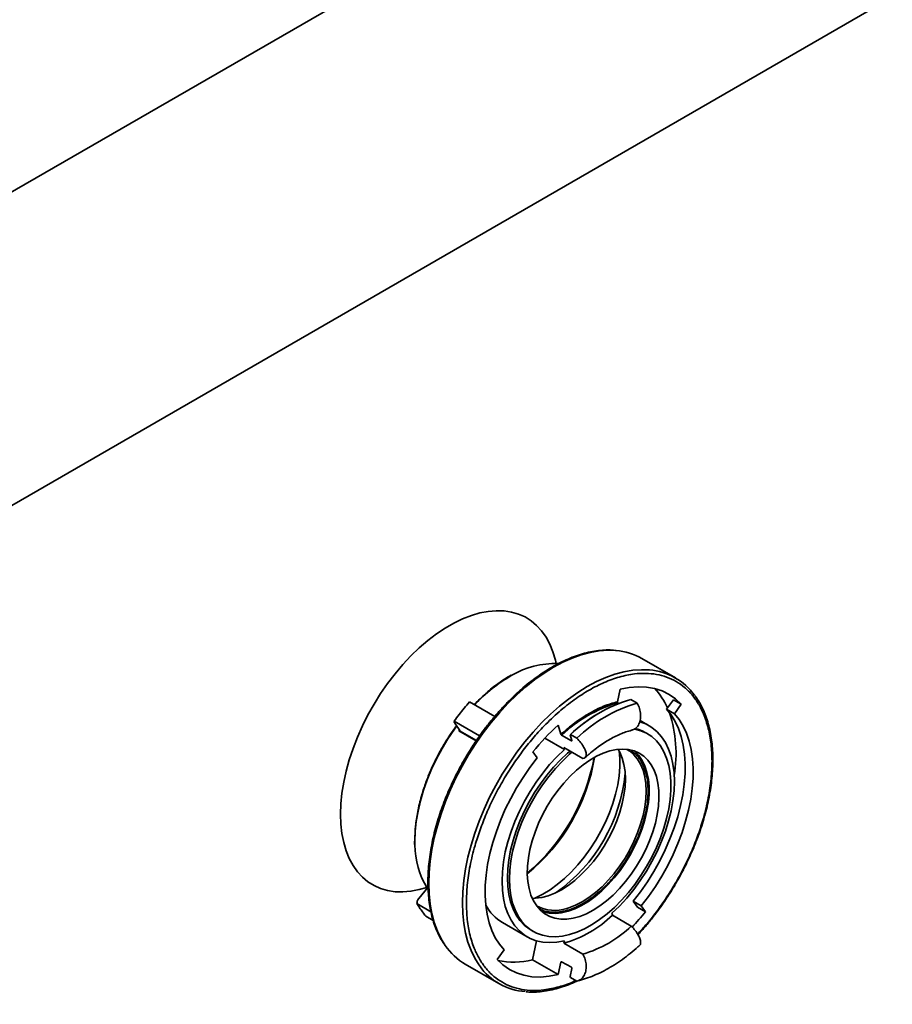
# Paper-space layout 'Blatt1' of a CAD drawing. Units: millimetres. Extents: x 0 to 59400, y 0 to 42000.
# Drawn here: x 55609 to 55921, y 10006 to 10357 of the extents above; entities that cross this region are included whole.
import ezdxf

# ---------------------------------------------------------------- set-up
doc = ezdxf.new("R2010")
doc.units = ezdxf.units.MM
doc.header["$LTSCALE"] = 100

psp = doc.layouts.new('Blatt1')

# ---------------------------------------------------------------- linework, layer by layer
at = {"color": 7, "linetype": 'Continuous', "lineweight": 35}
for p, q in [((55177.14, 10047.94), (57065.82, 11138.25)), ((57065.82, 11026.38), (55173.61, 9934.03)), ((55843.27, 10122.25), (55831.25, 10129.19)), ((55822.57, 10113.76), (55823.54, 10118.21)), ((55769.8, 10113.68), (55778.77, 10108.5)), ((55822.73, 10113.37), (55823.1, 10113.16)), ((55827.35, 10114.49), (55829.61, 10113.19)), ((55842.52, 10114.47), (55840.06, 10111.05)), ((55845.35, 10112.83), (55842.52, 10114.47)), ((55845.35, 10112.83), (55842.89, 10109.42)), ((55816.57, 10110.02), (55816.36, 10109.9)), ((55840.06, 10111.05), (55842.89, 10109.42)), ((55764.29, 10106.82), (55773.37, 10101.57)), ((55766.31, 10103.5), (55764.46, 10106.12)), ((55801.42, 10105.44), (55802.38, 10102.11)), ((55833.87, 10105.16), (55830.63, 10107.02)), ((55765.93, 10103.37), (55766.17, 10103.7)), ((55772.14, 10099.79), (55765.93, 10103.37)), ((55772.21, 10099.89), (55766.37, 10103.27)), ((55806.12, 10099.78), (55802.65, 10101.78)), ((55805.66, 10101.98), (55805.81, 10102.06)), ((55805.66, 10101.98), (55806.27, 10099.86)), ((55808.07, 10100.75), (55805.81, 10102.06)), ((55833.2, 10102.37), (55832.5, 10102.77)), ((55796.68, 10100.75), (55803.65, 10096.73)), ((55806.12, 10099.78), (55806.26, 10099.91)), ((55793.92, 10093.69), (55792.41, 10095.83)), ((55803.45, 10097.4), (55803.65, 10096.73)), ((55803.45, 10097.4), (55810.17, 10093.53)), ((55750.12, 10063.96), (55750.15, 10062.83)), ((55750.25, 10064.01), (55750.27, 10062.61)), ((55754.74, 10048.67), (55754.92, 10048.57)), ((55754.92, 10048.33), (55754.74, 10048.67)), ((55751.65, 10043.5), (55754.84, 10047.48)), ((55750.96, 10041.68), (55755.98, 10038.78)), ((55831.04, 10040.87), (55828.21, 10042.5)), ((55828.21, 10042.5), (55829.71, 10040.36)), ((55820.8, 10037.56), (55820.6, 10038.23)), ((55829.71, 10040.36), (55832.54, 10038.73)), ((55831.04, 10040.87), (55832.54, 10038.73)), ((55754.14, 10037.15), (55756.8, 10035.62)), ((55781.54, 10034.91), (55790.38, 10029.81)), ((55820.8, 10037.56), (55827.51, 10033.68)), ((55791.75, 10032.19), (55792.46, 10031.78)), ((55793.69, 10028.41), (55792.22, 10021.66)), ((55803.65, 10028.44), (55803.45, 10027.55)), ((55810.17, 10023.67), (55803.45, 10027.55)), ((55779.61, 10021.72), (55782.07, 10025.13)), ((55792.22, 10021.66), (55801.42, 10016.35)), ((55802.38, 10020.79), (55801.42, 10016.35)), ((55802.71, 10020.9), (55802.38, 10020.79)), ((55802.65, 10020.94), (55806.12, 10018.94)), ((55768.25, 10020.06), (55780.27, 10013.13)), ((55806.27, 10018.55), (55805.66, 10015.72)), ((55805.81, 10015.33), (55805.66, 10015.72)), ((55805.81, 10015.33), (55808.07, 10014.02))]:
    psp.add_line(p, q, dxfattribs=at)
at = {"color": 7, "linetype": 'Continuous', "lineweight": 35, "flags": 128}
for points in [[(55800.66, 10127.38), (55800.39, 10128.6), (55799.52, 10131.57), (55798.4, 10134.31), (55797.06, 10136.81), (55795.5, 10139.03), (55793.72, 10140.98), (55791.74, 10142.64), (55789.57, 10144), (55787.22, 10145.04), (55784.72, 10145.77), (55782.07, 10146.18), (55779.3, 10146.25), (55776.42, 10146.01), (55773.45, 10145.44), (55770.41, 10144.55), (55767.31, 10143.34), (55764.19, 10141.83), (55761.06, 10140.03), (55757.94, 10137.93), (55754.85, 10135.57), (55751.81, 10132.95), (55748.84, 10130.09), (55745.95, 10127.01), (55743.18, 10123.72), (55740.53, 10120.26), (55738.03, 10116.64), (55735.69, 10112.89), (55733.52, 10109.03), (55731.53, 10105.09), (55729.76, 10101.08), (55728.19, 10097.05), (55726.85, 10093), (55725.74, 10088.98), (55724.87, 10085.01), (55724.24, 10081.1), (55723.86, 10077.29), (55723.74, 10073.61), (55723.86, 10070.06), (55724.24, 10066.69), (55724.87, 10063.51), (55725.74, 10060.54), (55726.85, 10057.8), (55728.19, 10055.31), (55729.76, 10053.08), (55731.53, 10051.13), (55733.52, 10049.47), (55735.69, 10048.11), (55738.03, 10047.07), (55740.53, 10046.34), (55743.18, 10045.94), (55745.95, 10045.86), (55748.84, 10046.1), (55751.81, 10046.67), (55754.52, 10047.45)], [(55761.1, 10026.74), (55759.61, 10029.14), (55758.28, 10031.89), (55757.18, 10034.89), (55756.32, 10038.11), (55755.7, 10041.53), (55755.33, 10045.14), (55755.2, 10048.91), (55755.33, 10052.83), (55755.7, 10056.86), (55756.32, 10061), (55757.18, 10065.21), (55758.28, 10069.48), (55759.61, 10073.78), (55761.17, 10078.08), (55762.94, 10082.36), (55764.92, 10086.59), (55767.09, 10090.76), (55769.45, 10094.84), (55771.97, 10098.81), (55774.65, 10102.64), (55777.48, 10106.32), (55780.42, 10109.82), (55783.47, 10113.12), (55786.62, 10116.2), (55789.84, 10119.06), (55793.11, 10121.66), (55796.42, 10124), (55799.75, 10126.07), (55803.08, 10127.85), (55806.39, 10129.33), (55809.66, 10130.5), (55812.88, 10131.36), (55816.02, 10131.91), (55819.08, 10132.13), (55822.02, 10132.03), (55822.05, 10132.03)], [(55767.22, 10041.97), (55767.35, 10045.89), (55767.72, 10049.92), (55768.34, 10054.06), (55769.2, 10058.27), (55770.3, 10062.54), (55771.63, 10066.84), (55773.19, 10071.14), (55774.96, 10075.42), (55776.94, 10079.65), (55779.11, 10083.82), (55781.47, 10087.9), (55783.99, 10091.87), (55786.68, 10095.7), (55789.5, 10099.38), (55792.44, 10102.88), (55795.49, 10106.18), (55798.64, 10109.26), (55801.86, 10112.12), (55805.13, 10114.72), (55808.44, 10117.06), (55811.77, 10119.13), (55815.1, 10120.91), (55818.41, 10122.39), (55821.68, 10123.56), (55824.9, 10124.42), (55828.05, 10124.97), (55831.1, 10125.19), (55834.02, 10125.1)], [(55823.54, 10118.21), (55826.78, 10118.83), (55829.91, 10119.08), (55832.92, 10118.95), (55835.78, 10118.46), (55838.47, 10117.59), (55840.98, 10116.35), (55843.27, 10114.76), (55845.35, 10112.83)], [(55828.21, 10042.5), (55830.81, 10045.9), (55833.26, 10049.46), (55835.55, 10053.16), (55837.67, 10056.96), (55839.59, 10060.85), (55841.3, 10064.78), (55842.8, 10068.75), (55844.07, 10072.72), (55845.1, 10076.67), (55845.89, 10080.56), (55846.43, 10084.37), (55846.72, 10088.07), (55846.75, 10091.64), (55846.53, 10095.06), (55846.06, 10098.29), (55845.33, 10101.33), (55844.36, 10104.14), (55843.16, 10106.71), (55841.72, 10109.02), (55840.06, 10111.05)], [(55842.89, 10109.42), (55844.55, 10107.39), (55845.98, 10105.08), (55847.19, 10102.51), (55848.16, 10099.69), (55848.89, 10096.66), (55849.36, 10093.42), (55849.58, 10090.01), (55849.55, 10086.44), (55849.26, 10082.73), (55848.72, 10078.92), (55847.93, 10075.03), (55846.9, 10071.09), (55845.63, 10067.12), (55844.13, 10063.15), (55842.41, 10059.21), (55840.49, 10055.33), (55838.38, 10051.53), (55836.09, 10047.83), (55833.64, 10044.27), (55831.04, 10040.87)], [(55765.18, 10105.1), (55764.36, 10103.97), (55762.07, 10100.55), (55759.94, 10097.02), (55757.98, 10093.38), (55756.23, 10089.67), (55754.68, 10085.92), (55753.35, 10082.15), (55752.24, 10078.39), (55751.38, 10074.67), (55750.75, 10071.02), (55750.38, 10067.45), (55750.25, 10064.01)], [(55830.47, 10106.58), (55830.7, 10106.52), (55832.88, 10105.68), (55834.88, 10104.52), (55836.69, 10103.04), (55838.29, 10101.26), (55839.67, 10099.19), (55840.81, 10096.86), (55841.71, 10094.27), (55842.36, 10091.45), (55842.75, 10088.44), (55842.88, 10085.24), (55842.75, 10081.89), (55842.36, 10078.42), (55841.71, 10074.86), (55840.81, 10071.23), (55839.67, 10067.57), (55838.29, 10063.92), (55836.69, 10060.29), (55834.88, 10056.72), (55832.88, 10053.24), (55830.7, 10049.89), (55828.36, 10046.69), (55825.88, 10043.66), (55823.29, 10040.83), (55820.6, 10038.23)], [(55828.4, 10104.06), (55828.77, 10104), (55830.95, 10103.41), (55832.97, 10102.5), (55834.81, 10101.28), (55836.46, 10099.76), (55837.9, 10097.96), (55839.12, 10095.88), (55840.11, 10093.55), (55840.86, 10090.98), (55841.36, 10088.21), (55841.61, 10085.25), (55841.61, 10082.13), (55841.36, 10078.88), (55840.86, 10075.52), (55840.11, 10072.09), (55839.12, 10068.62), (55837.9, 10065.13), (55836.46, 10061.66), (55834.81, 10058.24), (55832.97, 10054.9), (55830.95, 10051.66), (55828.77, 10048.55), (55826.45, 10045.61), (55824.01, 10042.86), (55821.48, 10040.33), (55818.87, 10038.02), (55816.2, 10035.97), (55813.51, 10034.2), (55810.81, 10032.71), (55808.12, 10031.53), (55805.48, 10030.66), (55802.9, 10030.11), (55800.42, 10029.88), (55798.04, 10029.98), (55795.78, 10030.41), (55793.68, 10031.15), (55791.75, 10032.22), (55790, 10033.59), (55788.46, 10035.25), (55787.13, 10037.2), (55786.02, 10039.41), (55785.15, 10041.86), (55784.52, 10044.53), (55784.14, 10047.4), (55784.02, 10050.44), (55784.02, 10050.44)], [(55803.65, 10028.44), (55800.96, 10027.94), (55798.36, 10027.77), (55795.89, 10027.94), (55793.55, 10028.45), (55791.37, 10029.28), (55789.37, 10030.45), (55787.56, 10031.92), (55785.96, 10033.7), (55784.58, 10035.77), (55783.43, 10038.11), (55782.53, 10040.7), (55781.89, 10043.51), (55781.5, 10046.53), (55781.36, 10049.73), (55781.5, 10053.07), (55781.89, 10056.54), (55782.53, 10060.11), (55783.43, 10063.73), (55784.58, 10067.39), (55785.96, 10071.05), (55787.56, 10074.68), (55789.37, 10078.24), (55791.37, 10081.72), (55793.55, 10085.07), (55795.89, 10088.28), (55798.36, 10091.31), (55800.96, 10094.13), (55803.65, 10096.73)], [(55783.31, 10050.85), (55783.44, 10054.04), (55783.81, 10057.34), (55784.44, 10060.74), (55785.31, 10064.2), (55786.42, 10067.68), (55787.75, 10071.16), (55789.3, 10074.61), (55791.04, 10078), (55792.98, 10081.3), (55795.08, 10084.47), (55797.33, 10087.49), (55799.71, 10090.34), (55802.2, 10092.99), (55804.77, 10095.41), (55805.63, 10096.15)], [(55784.02, 10050.44), (55784.14, 10053.63), (55784.52, 10056.94), (55785.15, 10060.33), (55786.02, 10063.79), (55787.13, 10067.27), (55788.46, 10070.75), (55790, 10074.2), (55791.75, 10077.59), (55793.68, 10080.89), (55795.78, 10084.06), (55798.04, 10087.09), (55800.42, 10089.93), (55802.9, 10092.58), (55805.48, 10095.01), (55806.33, 10095.74)], [(55813.89, 10039.31), (55811.47, 10038.06), (55809.08, 10037.11), (55806.74, 10036.47), (55804.48, 10036.15), (55802.31, 10036.15), (55800.27, 10036.47), (55798.37, 10037.11), (55796.64, 10038.06), (55795.09, 10039.31), (55793.73, 10040.85), (55792.6, 10042.66), (55791.69, 10044.72), (55791.01, 10047.02), (55790.57, 10049.52), (55790.39, 10052.19), (55790.45, 10055.02), (55790.76, 10057.98), (55791.32, 10061.02), (55792.11, 10064.12), (55793.14, 10067.24), (55794.38, 10070.36), (55795.84, 10073.43), (55797.48, 10076.43), (55799.3, 10079.33), (55801.27, 10082.09), (55803.38, 10084.68), (55805.6, 10087.08), (55807.9, 10089.26), (55810.27, 10091.2), (55812.68, 10092.88), (55815.1, 10094.27), (55817.51, 10095.38), (55819.88, 10096.17), (55822.18, 10096.65), (55824.4, 10096.82), (55826.51, 10096.65), (55828.48, 10096.17), (55830.3, 10095.38), (55831.95, 10094.28), (55833.4, 10092.88), (55834.64, 10091.2), (55835.67, 10089.26), (55836.47, 10087.08), (55837.02, 10084.68), (55837.33, 10082.09), (55837.39, 10079.33), (55837.21, 10076.44), (55836.77, 10073.44), (55836.1, 10070.36), (55835.19, 10067.25), (55834.05, 10064.12), (55832.7, 10061.02), (55831.15, 10057.98), (55829.41, 10055.03), (55827.51, 10052.2), (55825.47, 10049.52), (55823.31, 10047.02), (55821.04, 10044.73), (55818.7, 10042.66), (55816.31, 10040.85), (55813.89, 10039.31)], [(55822.86, 10096.74), (55823.41, 10095.73), (55824.27, 10093.65), (55824.88, 10091.34), (55825.26, 10088.84), (55825.38, 10086.16), (55825.26, 10083.33), (55824.88, 10080.39), (55824.27, 10077.38), (55823.41, 10074.31), (55822.33, 10071.23), (55821.03, 10068.16), (55819.52, 10065.16), (55817.84, 10062.23), (55815.98, 10059.43), (55813.98, 10056.77), (55811.85, 10054.29), (55809.62, 10052.02), (55807.32, 10049.97), (55804.96, 10048.18), (55802.58, 10046.66), (55800.19, 10045.43), (55797.84, 10044.5), (55795.53, 10043.88), (55793.3, 10043.58), (55792.16, 10043.55)], [(55792.78, 10043.56), (55793.33, 10043.79), (55795.92, 10045.07), (55798.51, 10046.64), (55801.09, 10048.49), (55803.63, 10050.6), (55806.1, 10052.95), (55808.48, 10055.52), (55810.74, 10058.29), (55812.88, 10061.23), (55814.87, 10064.31), (55816.68, 10067.5), (55818.31, 10070.77), (55819.73, 10074.1), (55820.93, 10077.45), (55821.91, 10080.8), (55822.66, 10084.1), (55823.16, 10087.33), (55823.41, 10090.46), (55823.41, 10093.46), (55823.17, 10096.2)], [(55795.59, 10038.85), (55796.24, 10038.64), (55798.25, 10038.24), (55800.39, 10038.16), (55802.63, 10038.4), (55804.96, 10038.96), (55807.34, 10039.83), (55809.75, 10041.01), (55812.17, 10042.48), (55814.57, 10044.23), (55816.93, 10046.23), (55819.21, 10048.47), (55821.41, 10050.92), (55823.48, 10053.55), (55825.42, 10056.35), (55827.19, 10059.27), (55828.79, 10062.3), (55830.19, 10065.38), (55831.39, 10068.5), (55832.36, 10071.63), (55833.09, 10074.71), (55833.59, 10077.74), (55833.84, 10080.66), (55833.84, 10083.46), (55833.59, 10086.09), (55833.09, 10088.54), (55832.36, 10090.78), (55831.39, 10092.78), (55830.19, 10094.53), (55828.79, 10095.99), (55828.65, 10096.12)], [(55825.96, 10096.73), (55826.95, 10096.11), (55828.45, 10094.84), (55829.75, 10093.27), (55830.83, 10091.44), (55831.69, 10089.36), (55832.31, 10087.06), (55832.39, 10086.66)], [(55782.07, 10025.13), (55780.41, 10027.17), (55778.97, 10029.48), (55777.76, 10032.05), (55776.79, 10034.86), (55776.07, 10037.9), (55775.59, 10041.13), (55775.37, 10044.55), (55775.4, 10048.12), (55775.69, 10051.82), (55776.23, 10055.63), (55777.02, 10059.52), (55778.06, 10063.47), (55779.33, 10067.44), (55780.82, 10071.4), (55782.54, 10075.34), (55784.46, 10079.23), (55786.57, 10083.03), (55788.86, 10086.72), (55791.32, 10090.29), (55793.92, 10093.69)], [(55832.39, 10086.66), (55832.68, 10084.55), (55832.81, 10081.87), (55832.68, 10079.05), (55832.31, 10076.11), (55831.69, 10073.09), (55830.83, 10070.02), (55829.75, 10066.94), (55828.45, 10063.88), (55826.95, 10060.87), (55825.26, 10057.95), (55823.41, 10055.14), (55821.4, 10052.48), (55819.28, 10050), (55817.05, 10047.73), (55814.74, 10045.69), (55812.39, 10043.89), (55810, 10042.37), (55807.62, 10041.14), (55805.26, 10040.21), (55804.46, 10039.96)], [(55791.75, 10032.19), (55791.04, 10032.63), (55789.3, 10034), (55787.75, 10035.66), (55786.42, 10037.61), (55785.31, 10039.81), (55784.44, 10042.26), (55783.81, 10044.94), (55783.44, 10047.81), (55783.31, 10050.85)], [(55773.39, 10019.42), (55773.19, 10019.69), (55771.63, 10022.2), (55770.3, 10024.95), (55769.2, 10027.95), (55768.34, 10031.17), (55767.72, 10034.59), (55767.35, 10038.2), (55767.22, 10041.97)], [(55801.42, 10016.35), (55798.18, 10015.73), (55795.04, 10015.48), (55792.04, 10015.6), (55789.17, 10016.1), (55786.48, 10016.97), (55783.98, 10018.2), (55781.68, 10019.79), (55779.61, 10021.72)]]:
    psp.add_lwpolyline(points, dxfattribs=at)
at = {"color": 7, "linetype": 'Continuous', "lineweight": 35}
for centre, radius, start, end in [((55820.25, 10109.92), 22.19, 60.2791, 85.3527), ((55800.01, 10097.86), 29.51, 87.5548, 120.8799), ((55813.5, 10073.17), 57.63, 119.7972, 136.7314), ((55832.33, 10103.31), 21.85, 35.4142, 85.5631), ((55818.64, 10102.07), 23.76, 23.5505, 43.5065), ((55836.02, 10067.16), 48.08, 106.0497, 133.9449), ((55841.61, 10064.92), 51.59, 106.0497, 133.9449), ((55843.87, 10063.61), 51.59, 106.0497, 133.9449), ((55848.07, 10055.83), 62.68, 120.3928, 132.586), ((55796.63, 10095.23), 46.84, 350.459, 18.0785), ((55858.45, 10042.98), 84.58, 132.4039, 141.3336), ((55825.57, 10090.75), 13.87, 60.0634, 76.194), ((55744.35, 10106.61), 71.03, 310.3952, 349.6102), ((55747.08, 10105.03), 68.24, 309.3932, 350.6122), ((55766.43, 10093.86), 59.14, 305.4312, 354.5742), ((55779.37, 10062.6), 29.1, 179.9877, 211.8604), ((55789.72, 10048.67), 16.01, 208.0743, 239.2712), ((55800.12, 10052.67), 13.43, 241.5085, 288.8349), ((55763.99, 10093.76), 87.91, 316.5604, 321.2456), ((55791.96, 10067.48), 41.55, 286.0497, 313.9449), ((55798.68, 10063.6), 41.55, 286.0497, 313.9449), ((55779.68, 10039.49), 22.54, 214.4669, 239.5321), ((55785.61, 10046.15), 25.37, 256.959, 285.1183), ((55791.22, 10032.07), 21.87, 215.3595, 265.9241)]:
    psp.add_arc(centre, radius, start, end, dxfattribs=at)
for points, knots in [([(55821.77, 10132.08), (55821.38, 10132.13), (55820.11, 10132.27), (55817.89, 10132.22), (55815.12, 10131.96), (55812.27, 10131.44), (55809.38, 10130.66), (55806.45, 10129.64), (55803.49, 10128.37), (55800.52, 10126.87), (55797.56, 10125.14), (55794.61, 10123.2), (55791.69, 10121.04), (55788.81, 10118.69), (55785.99, 10116.16), (55783.24, 10113.47), (55780.58, 10110.63), (55778.04, 10107.69), (55775.67, 10104.73), (55773.59, 10101.92), (55771.85, 10099.4), (55770.26, 10096.97), (55768.97, 10094.89), (55768.16, 10093.5), (55767.88, 10093.02)], [0, 0, 0, 0, 0.0231, 0.073947, 0.124832, 0.175734, 0.226637, 0.277525, 0.328385, 0.379205, 0.429969, 0.480663, 0.53127, 0.581761, 0.63209, 0.682183, 0.731903, 0.78098, 0.828784, 0.873443, 0.910358, 0.941457, 0.979632, 1, 1, 1, 1]), ([(55768.64, 10041.97), (55768.7, 10044.06), (55768.83, 10048.32), (55769.88, 10055.19), (55771.47, 10061.83), (55773.48, 10068.08), (55775.73, 10073.83), (55778.39, 10079.57), (55781.42, 10085.21), (55784.79, 10090.66), (55788.43, 10095.83), (55792.29, 10100.66), (55796.7, 10105.52), (55801.65, 10110.23), (55807.08, 10114.53), (55812.48, 10118.03), (55817.88, 10120.77), (55823.3, 10122.73), (55828.26, 10123.74), (55832.67, 10123.97), (55836.52, 10123.6), (55840.17, 10122.63), (55843.53, 10121.07), (55846.57, 10118.93), (55849.23, 10116.26), (55851.48, 10113.11), (55853.49, 10109.17), (55855.07, 10104.37), (55856.13, 10098.71), (55856.25, 10094.61), (55856.32, 10092.59)], [0, 0, 0, 0, 0.038816, 0.078835, 0.119976, 0.151888, 0.184304, 0.217064, 0.25, 0.282936, 0.315696, 0.348112, 0.380024, 0.421168, 0.461186, 0.5, 0.538816, 0.578835, 0.619976, 0.651888, 0.684304, 0.717064, 0.75, 0.782936, 0.815696, 0.848112, 0.880024, 0.921168, 0.961186, 1, 1, 1, 1]), ([(55784.62, 10123.19), (55784.48, 10123.12), (55783.49, 10122.61), (55781.9, 10121.61), (55780.45, 10120.58), (55779.85, 10120.15)], [0, 0, 0, 0, 0.083785, 0.620223, 1, 1, 1, 1]), ([(55779.85, 10120.15), (55779.6, 10119.98), (55778.51, 10119.22), (55777.24, 10118.23), (55776.24, 10117.34), (55776.06, 10117.18)], [0, 0, 0, 0, 0.193086, 0.855739, 1, 1, 1, 1]), ([(55776.02, 10116.99), (55775.88, 10116.88), (55774.32, 10115.65), (55772.79, 10114.18), (55771.46, 10112.72), (55771.46, 10112.72)], [0, 0, 0, 0, 0.088859, 0.996111, 1, 1, 1, 1]), ([(55843.64, 10049.29), (55844.4, 10050.64), (55845.46, 10052.52), (55846.9, 10055.36), (55848.07, 10057.78), (55849.37, 10060.7), (55850.63, 10063.77), (55851.83, 10067), (55852.93, 10070.33), (55853.91, 10073.72), (55854.76, 10077.14), (55855.46, 10080.58), (55856, 10083.99), (55856.38, 10087.37), (55856.6, 10090.69), (55856.63, 10093.94), (55856.49, 10097.11), (55856.18, 10100.17), (55855.68, 10103.11), (55855, 10105.92), (55854.14, 10108.59), (55853.11, 10111.12), (55851.87, 10113.47), (55850.94, 10115.02), (55850.38, 10115.73), (55850.33, 10115.79)], [0, 0, 0, 0, 0.056121, 0.078552, 0.115782, 0.154314, 0.195534, 0.238429, 0.28259, 0.327691, 0.373503, 0.419858, 0.466632, 0.513734, 0.561098, 0.608675, 0.656436, 0.704363, 0.75245, 0.800708, 0.849159, 0.897845, 0.946823, 0.996174, 1, 1, 1, 1]), ([(55764.29, 10106.82), (55765.45, 10108.38), (55767.2, 10110.72), (55769.15, 10112.94), (55769.8, 10113.68)], [0, 0, 0, 0, 0.667129, 1, 1, 1, 1]), ([(55802.38, 10102.11), (55804.03, 10103.53), (55807.35, 10106.37), (55812.48, 10109.69), (55817.61, 10112.3), (55820.92, 10113.28), (55822.57, 10113.76)], [0, 0, 0, 0, 0.248778, 0.5, 0.751222, 1, 1, 1, 1]), ([(55822.57, 10113.76), (55822.57, 10113.73), (55822.56, 10113.67), (55822.58, 10113.57), (55822.62, 10113.48), (55822.67, 10113.41), (55822.71, 10113.38), (55822.73, 10113.37)], [0, 0, 0, 0, 0.2146939, 0.4293877, 0.6440816, 0.8587754, 1, 1, 1, 1]), ([(55829.61, 10113.19), (55829.93, 10112.57), (55830.56, 10111.33), (55830.92, 10109.18), (55830.78, 10107.12), (55830.11, 10105.36), (55829, 10104.03), (55828.02, 10103.7), (55827.51, 10103.54)], [0, 0, 0, 0, 0.165689, 0.331377, 0.497066, 0.662755, 0.828443, 1, 1, 1, 1]), ([(55765.12, 10105.18), (55764.29, 10104.03), (55762.51, 10101.57), (55760.05, 10097.55), (55757.72, 10093.23), (55755.69, 10088.84), (55753.96, 10084.44), (55752.42, 10079.64), (55751.2, 10074.55), (55750.4, 10069.28), (55750.3, 10066.03), (55750.25, 10064.42)], [0, 0, 0, 0, 0.092665, 0.198043, 0.303409, 0.408786, 0.511957, 0.615138, 0.747111, 0.875486, 1, 1, 1, 1]), ([(55764.46, 10106.12), (55764.37, 10106.28), (55764.17, 10106.6), (55764.21, 10106.77), (55764.28, 10106.81), (55764.29, 10106.82)], [0, 0, 0, 0, 0.469155, 0.938338, 1, 1, 1, 1]), ([(55765.93, 10103.37), (55766.01, 10103.33), (55766.16, 10103.26), (55766.3, 10103.25), (55766.35, 10103.26), (55766.37, 10103.27)], [0, 0, 0, 0, 0.388643, 0.776691, 1, 1, 1, 1]), ([(55766.31, 10103.5), (55766.34, 10103.45), (55766.4, 10103.34), (55766.39, 10103.28), (55766.37, 10103.27), (55766.37, 10103.27)], [0, 0, 0, 0, 0.467437, 0.934903, 1, 1, 1, 1]), ([(55802.65, 10101.78), (55802.63, 10101.8), (55802.58, 10101.83), (55802.5, 10101.9), (55802.44, 10101.98), (55802.4, 10102.05), (55802.39, 10102.09), (55802.38, 10102.11)], [0, 0, 0, 0, 0.214694, 0.429388, 0.644082, 0.858775, 1, 1, 1, 1]), ([(55811.03, 10093.8), (55811.5, 10094.23), (55812.67, 10095.3), (55814.58, 10096.82), (55816.71, 10098.38), (55818.85, 10099.77), (55820.97, 10100.97), (55823.06, 10101.99), (55825.09, 10102.8), (55826.65, 10103.33), (55827.5, 10103.51), (55827.72, 10103.56)], [0, 0, 0, 0, 0.083855, 0.207128, 0.331035, 0.455331, 0.579872, 0.704624, 0.829675, 0.955228, 1, 1, 1, 1]), ([(55806.27, 10099.86), (55806.27, 10099.84), (55806.28, 10099.8), (55806.26, 10099.76), (55806.22, 10099.75), (55806.17, 10099.76), (55806.13, 10099.78), (55806.12, 10099.78)], [0, 0, 0, 0, 0.214694, 0.429388, 0.644082, 0.858775, 1, 1, 1, 1]), ([(55810.17, 10093.53), (55810.48, 10093.58), (55811.12, 10093.7), (55811.48, 10094.57), (55811.34, 10095.84), (55810.67, 10097.41), (55809.56, 10099.15), (55808.58, 10100.21), (55808.07, 10100.75)], [0, 0, 0, 0, 0.165689, 0.331377, 0.497066, 0.662755, 0.828443, 1, 1, 1, 1]), ([(55833.51, 10081.87), (55833.48, 10082.94), (55833.41, 10085.11), (55832.86, 10088.1), (55832.02, 10090.64), (55830.95, 10092.71), (55829.55, 10094.75), (55828.18, 10095.74), (55827.34, 10096.35)], [0, 0, 0, 0, 0.163965, 0.333016, 0.506827, 0.64269, 0.778575, 1, 1, 1, 1]), ([(55767.88, 10093.02), (55767.12, 10091.67), (55766.06, 10089.79), (55764.62, 10086.95), (55763.45, 10084.53), (55762.15, 10081.61), (55760.89, 10078.54), (55759.69, 10075.31), (55758.59, 10071.98), (55757.61, 10068.59), (55756.76, 10065.17), (55756.06, 10061.74), (55755.51, 10058.32), (55755.13, 10054.94), (55754.92, 10051.62), (55754.89, 10048.37), (55755.03, 10045.21), (55755.34, 10042.15), (55755.84, 10039.2), (55756.52, 10036.39), (55757.37, 10033.72), (55758.42, 10031.2), (55759.58, 10028.91), (55760.48, 10027.57), (55760.9, 10026.93)], [0, 0, 0, 0, 0.05666, 0.079307, 0.116895, 0.155798, 0.197414, 0.240722, 0.285307, 0.330842, 0.377094, 0.423894, 0.471118, 0.518673, 0.566492, 0.614527, 0.662746, 0.711134, 0.759684, 0.808405, 0.857322, 0.906476, 0.955925, 1, 1, 1, 1]), ([(55856.32, 10092.59), (55856.25, 10090.49), (55856.13, 10086.24), (55855.07, 10079.37), (55853.49, 10072.73), (55851.48, 10066.48), (55849.23, 10060.73), (55846.57, 10054.99), (55843.53, 10049.35), (55840.17, 10043.89), (55836.52, 10038.73), (55833.05, 10034.33), (55830.72, 10031.82), (55829.77, 10030.79)], [0, 0, 0, 0, 0.104671, 0.212588, 0.323531, 0.409585, 0.496998, 0.585341, 0.674156, 0.762972, 0.851314, 0.938728, 1, 1, 1, 1]), ([(55812.97, 10043.46), (55813.04, 10043.5), (55814.07, 10044.17), (55816.07, 10045.84), (55818.7, 10048.3), (55821.03, 10050.88), (55823.75, 10054.29), (55826.23, 10058.04), (55828.36, 10062.01), (55829.76, 10065.03), (55830.95, 10068.07), (55832.02, 10071.38), (55832.86, 10074.89), (55833.41, 10078.52), (55833.48, 10080.77), (55833.51, 10081.87)], [0, 0, 0, 0, 0.005939, 0.092213, 0.180915, 0.25025, 0.319596, 0.461038, 0.531848, 0.60267, 0.672005, 0.741351, 0.830042, 0.916319, 1, 1, 1, 1]), ([(55829.89, 10030.6), (55830.24, 10030.97), (55831.47, 10032.27), (55833.47, 10034.62), (55835.85, 10037.58), (55837.93, 10040.4), (55839.67, 10042.91), (55841.26, 10045.34), (55842.55, 10047.42), (55843.36, 10048.81), (55843.64, 10049.29)], [0, 0, 0, 0, 0.067929, 0.238551, 0.404748, 0.56001, 0.688347, 0.796468, 0.92919, 1, 1, 1, 1]), ([(55750.96, 10041.68), (55750.99, 10041.97), (55751.05, 10042.55), (55751.39, 10043.17), (55751.62, 10043.46), (55751.65, 10043.5)], [0, 0, 0, 0, 0.468488, 0.936937, 1, 1, 1, 1]), ([(55754.14, 10037.15), (55753.37, 10038.2), (55752.22, 10039.76), (55751.27, 10041.2), (55750.96, 10041.68)], [0, 0, 0, 0, 0.667129, 1, 1, 1, 1]), ([(55807.7, 10014.23), (55807.52, 10014.14), (55805.5, 10013.1), (55801.65, 10011.88), (55796.7, 10010.81), (55792.29, 10010.59), (55788.43, 10010.96), (55784.79, 10011.93), (55781.42, 10013.49), (55778.39, 10015.62), (55775.73, 10018.3), (55773.48, 10021.45), (55771.47, 10025.38), (55769.88, 10030.18), (55768.83, 10035.84), (55768.7, 10039.95), (55768.64, 10041.97)], [0, 0, 0, 0, 0.008777, 0.094789, 0.183214, 0.251802, 0.321474, 0.391886, 0.462675, 0.533464, 0.603876, 0.673547, 0.742135, 0.830565, 0.916576, 1, 1, 1, 1]), ([(55794.92, 10039.7), (55795.2, 10039.57), (55796.05, 10039.14), (55797.65, 10038.77), (55799.68, 10038.55), (55802.02, 10038.68), (55804.64, 10039.21), (55807.5, 10040.25), (55810.29, 10041.64), (55812.1, 10042.87), (55812.97, 10043.46)], [0, 0, 0, 0, 0.057459, 0.179741, 0.299457, 0.419191, 0.572328, 0.721291, 0.865781, 1, 1, 1, 1]), ([(55827.51, 10033.68), (55828, 10033.16), (55828.97, 10032.11), (55830.08, 10030.41), (55830.77, 10028.81), (55830.89, 10027.57), (55830.76, 10026.86), (55830.47, 10026.76), (55830.46, 10026.76)], [0, 0, 0, 0, 0.198949, 0.397897, 0.596846, 0.795794, 0.994743, 1, 1, 1, 1]), ([(55808.38, 10014.12), (55808.82, 10014.22), (55810.24, 10014.56), (55812.66, 10015.39), (55815.61, 10016.62), (55818.55, 10018.1), (55821.46, 10019.81), (55824.33, 10021.74), (55827.14, 10023.88), (55829.19, 10025.57), (55830.27, 10026.58), (55830.46, 10026.76)], [0, 0, 0, 0, 0.0588679, 0.1894816, 0.3205204, 0.4516508, 0.5825834, 0.7131079, 0.8430967, 0.9724081, 1, 1, 1, 1]), ([(55802.38, 10020.79), (55802.39, 10020.82), (55802.41, 10020.88), (55802.46, 10020.94), (55802.53, 10020.97), (55802.6, 10020.97), (55802.64, 10020.95), (55802.65, 10020.94)], [0, 0, 0, 0, 0.2146939, 0.4293877, 0.6440816, 0.8587754, 1, 1, 1, 1]), ([(55808.07, 10014.02), (55808.56, 10014.18), (55809.53, 10014.49), (55810.64, 10015.79), (55811.32, 10017.54), (55811.48, 10019.59), (55811.14, 10021.76), (55810.5, 10023.03), (55810.17, 10023.67)], [0, 0, 0, 0, 0.165689, 0.331377, 0.497066, 0.662755, 0.828443, 1, 1, 1, 1]), ([(55806.12, 10018.94), (55806.14, 10018.92), (55806.19, 10018.89), (55806.24, 10018.8), (55806.27, 10018.71), (55806.28, 10018.62), (55806.27, 10018.57), (55806.27, 10018.55)], [0, 0, 0, 0, 0.2146939, 0.4293877, 0.6440816, 0.8587754, 1, 1, 1, 1]), ([(55789.95, 10010.21), (55790.28, 10010.17), (55791.47, 10010.04), (55793.63, 10010.09), (55796.4, 10010.35), (55799.25, 10010.88), (55802.14, 10011.65), (55805.07, 10012.69), (55807.05, 10013.48), (55808.04, 10013.99), (55808.05, 10013.99)], [0, 0, 0, 0, 0.059283, 0.215784, 0.372399, 0.52907, 0.685744, 0.84237, 0.99891, 1, 1, 1, 1])]:
    psp.add_open_spline(points, degree=3, knots=knots, dxfattribs=at)

doc.saveas('drawing.dxf')
